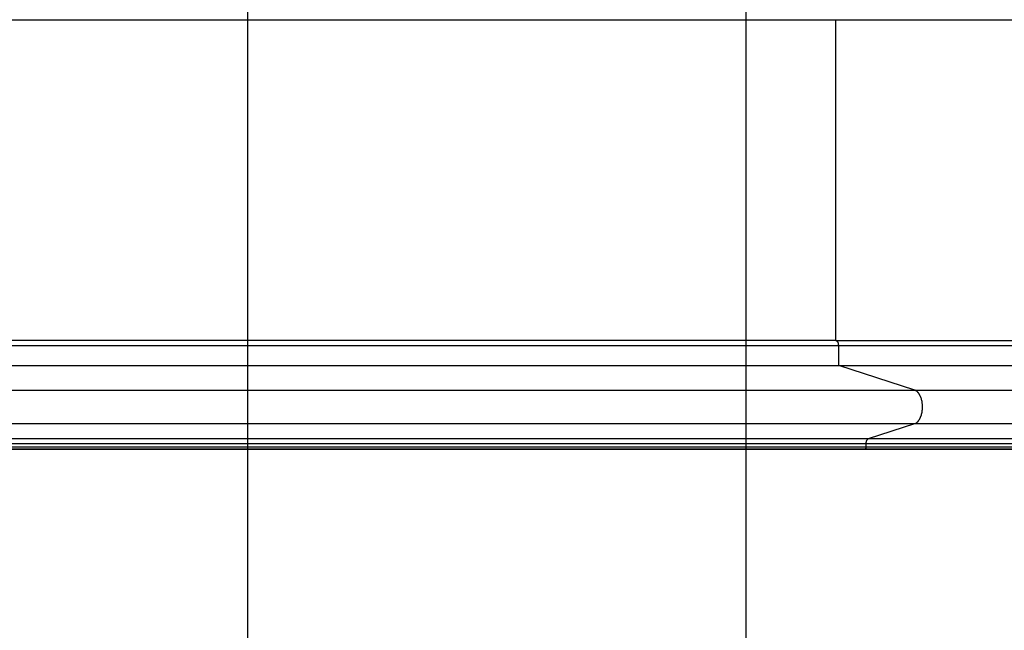
# Model space of a CAD drawing. Extents: x -39.9 to 39.9, y -23 to 23.
# Drawn here: x -7.2 to 2.7, y 0.4 to 6.5 of the extents above; entities that cross this region are included whole.
import ezdxf

# ---------------------------------------------------------------- set-up
doc = ezdxf.new("R2010")
doc.units = 0
doc.layers.get('0').update_dxf_attribs({"linetype": 'CONTINUOUS'})

msp = doc.modelspace()

# ---------------------------------------------------------------- linework, layer by layer
at = {"color": 0}
for points in [[(-4.8637, -12.8787), (-4.8637, 22.6585)], [(0.1363, -12.777), (0.1363, 22.5564)], [(-15.1765, 6.4997), (1.0383, 6.4997)], [(1.0383, 6.4997), (1.0396, 6.4997)], [(1.0383, 6.4997), (7.5707, 6.4997)], [(1.0383, 3.2797), (1.0383, 6.4997)], [(1.0383, 3.2797), (-15.1765, 3.2797)], [(1.0413, 3.2792), (1.0413, 3.2792), (1.041, 3.2792), (1.0408, 3.2792), (1.0405, 3.2792), (1.0405, 3.2792), (1.0402, 3.2792), (1.04, 3.2792), (1.0397, 3.2792), (1.0397, 3.2795), (1.0394, 3.2795), (1.0392, 3.2795), (1.0389, 3.2795), (1.0389, 3.2795), (1.0386, 3.2795), (1.0386, 3.2795), (1.0383, 3.2795), (1.0383, 3.2797)], [(1.0413, 3.2792), (1.0413, 3.2792), (1.041, 3.2792), (1.0408, 3.2792), (1.0405, 3.2792), (1.0405, 3.2792), (1.0402, 3.2792), (1.04, 3.2792), (1.0397, 3.2792), (1.0397, 3.2795), (1.0394, 3.2795), (1.0392, 3.2795), (1.0389, 3.2795), (1.0389, 3.2795), (1.0386, 3.2795), (1.0386, 3.2795), (1.0383, 3.2795), (1.0383, 3.2797)], [(1.0383, 3.2797), (7.5707, 3.2797)], [(1.0436, 3.2788), (1.0436, 3.2788), (1.0433, 3.2788), (1.0433, 3.2788), (1.043, 3.2788), (1.043, 3.2788), (1.0427, 3.2788), (1.0427, 3.2788), (1.0424, 3.2788), (1.0424, 3.2791), (1.0421, 3.2791), (1.0421, 3.2791), (1.0418, 3.2791), (1.0418, 3.2791), (1.0415, 3.2791), (1.0415, 3.2791), (1.0413, 3.2791), (1.0413, 3.2793)], [(1.0436, 3.2788), (1.0436, 3.2788), (1.0433, 3.2788), (1.0433, 3.2788), (1.043, 3.2788), (1.043, 3.2788), (1.0427, 3.2788), (1.0427, 3.2788), (1.0424, 3.2788), (1.0424, 3.2791), (1.0421, 3.2791), (1.0421, 3.2791), (1.0418, 3.2791), (1.0418, 3.2791), (1.0415, 3.2791), (1.0415, 3.2791), (1.0413, 3.2791), (1.0413, 3.2793)], [(1.0451, 3.2782), (1.0451, 3.2782), (1.0448, 3.2782), (1.0448, 3.2782), (1.0445, 3.2782), (1.0445, 3.2782), (1.0442, 3.2782), (1.0442, 3.2782), (1.0442, 3.2782), (1.0442, 3.2784), (1.0439, 3.2784), (1.0439, 3.2784), (1.0439, 3.2784), (1.0439, 3.2784), (1.0436, 3.2784), (1.0436, 3.2784), (1.0436, 3.2784), (1.0436, 3.2787)], [(1.0451, 3.2782), (1.0451, 3.2782), (1.0448, 3.2782), (1.0448, 3.2782), (1.0445, 3.2782), (1.0445, 3.2782), (1.0442, 3.2782), (1.0442, 3.2782), (1.0442, 3.2782), (1.0442, 3.2784), (1.0439, 3.2784), (1.0439, 3.2784), (1.0439, 3.2784), (1.0439, 3.2784), (1.0436, 3.2784), (1.0436, 3.2784), (1.0436, 3.2784), (1.0436, 3.2787)], [(1.0463, 3.2775), (1.0451, 3.2782)], [(1.0476, 3.2767), (1.0476, 3.2767), (1.0473, 3.2767), (1.0473, 3.2767), (1.0472, 3.2767), (1.0472, 3.2767), (1.0469, 3.2767), (1.0469, 3.2767), (1.0469, 3.2767), (1.0469, 3.277), (1.0466, 3.277), (1.0466, 3.277), (1.0466, 3.277), (1.0466, 3.2772), (1.0463, 3.2772), (1.0463, 3.2772), (1.0463, 3.2772), (1.0463, 3.2775)], [(1.0476, 3.2767), (1.0476, 3.2767), (1.0473, 3.2767), (1.0473, 3.2767), (1.0472, 3.2767), (1.0472, 3.2767), (1.0469, 3.2767), (1.0469, 3.2767), (1.0469, 3.2767), (1.0469, 3.277), (1.0466, 3.277), (1.0466, 3.277), (1.0466, 3.277), (1.0466, 3.2772), (1.0463, 3.2772), (1.0463, 3.2772), (1.0463, 3.2772), (1.0463, 3.2775)], [(1.049, 3.2757), (1.049, 3.2757), (1.0487, 3.2757), (1.0487, 3.2757), (1.0485, 3.2757), (1.0485, 3.2758), (1.0482, 3.2758), (1.0482, 3.2758), (1.0482, 3.2758), (1.0482, 3.2761), (1.0479, 3.2761), (1.0479, 3.2761), (1.0479, 3.2761), (1.0479, 3.2764), (1.0476, 3.2764), (1.0476, 3.2764), (1.0476, 3.2764), (1.0476, 3.2767)], [(1.049, 3.2757), (1.049, 3.2757), (1.0487, 3.2757), (1.0487, 3.2757), (1.0485, 3.2757), (1.0485, 3.2758), (1.0482, 3.2758), (1.0482, 3.2758), (1.0482, 3.2758), (1.0482, 3.2761), (1.0479, 3.2761), (1.0479, 3.2761), (1.0479, 3.2761), (1.0479, 3.2764), (1.0476, 3.2764), (1.0476, 3.2764), (1.0476, 3.2764), (1.0476, 3.2767)], [(1.0503, 3.2746), (1.0503, 3.2746), (1.05, 3.2746), (1.05, 3.2746), (1.0498, 3.2746), (1.0498, 3.2748), (1.0495, 3.2748), (1.0495, 3.2748), (1.0495, 3.2748), (1.0495, 3.2751), (1.0492, 3.2751), (1.0492, 3.2751), (1.0492, 3.2751), (1.0492, 3.2754), (1.049, 3.2754), (1.049, 3.2754), (1.049, 3.2754), (1.049, 3.2757)], [(1.0503, 3.2746), (1.0503, 3.2746), (1.05, 3.2746), (1.05, 3.2746), (1.0498, 3.2746), (1.0498, 3.2748), (1.0495, 3.2748), (1.0495, 3.2748), (1.0495, 3.2748), (1.0495, 3.2751), (1.0492, 3.2751), (1.0492, 3.2751), (1.0492, 3.2751), (1.0492, 3.2754), (1.049, 3.2754), (1.049, 3.2754), (1.049, 3.2754), (1.049, 3.2757)], [(1.0517, 3.2733), (1.0517, 3.2733), (1.0514, 3.2733), (1.0514, 3.2733), (1.0512, 3.2733), (1.0512, 3.2735), (1.0509, 3.2735), (1.0509, 3.2736), (1.0509, 3.2736), (1.0509, 3.2739), (1.0506, 3.2739), (1.0506, 3.2739), (1.0505, 3.2739), (1.0505, 3.2742), (1.0503, 3.2742), (1.0503, 3.2743), (1.0503, 3.2743), (1.0503, 3.2746)], [(1.0517, 3.2733), (1.0517, 3.2733), (1.0514, 3.2733), (1.0514, 3.2733), (1.0512, 3.2733), (1.0512, 3.2735), (1.0509, 3.2735), (1.0509, 3.2736), (1.0509, 3.2736), (1.0509, 3.2739), (1.0506, 3.2739), (1.0506, 3.2739), (1.0505, 3.2739), (1.0505, 3.2742), (1.0503, 3.2742), (1.0503, 3.2743), (1.0503, 3.2743), (1.0503, 3.2746)], [(1.0528, 3.2719), (1.0528, 3.2719), (1.0525, 3.2719), (1.0525, 3.2719), (1.0524, 3.2719), (1.0524, 3.2722), (1.0521, 3.2722), (1.0521, 3.2723), (1.0521, 3.2723), (1.0521, 3.2726), (1.0518, 3.2726), (1.0518, 3.2726), (1.0518, 3.2726), (1.0518, 3.2729), (1.0516, 3.2729), (1.0516, 3.273), (1.0516, 3.273), (1.0516, 3.2733)], [(1.0528, 3.2719), (1.0528, 3.2719), (1.0525, 3.2719), (1.0525, 3.2719), (1.0524, 3.2719), (1.0524, 3.2722), (1.0521, 3.2722), (1.0521, 3.2723), (1.0521, 3.2723), (1.0521, 3.2726), (1.0518, 3.2726), (1.0518, 3.2726), (1.0518, 3.2726), (1.0518, 3.2729), (1.0516, 3.2729), (1.0516, 3.273), (1.0516, 3.273), (1.0516, 3.2733)], [(1.0541, 3.2704), (1.0541, 3.2704), (1.0538, 3.2704), (1.0538, 3.2704), (1.0536, 3.2704), (1.0536, 3.2707), (1.0533, 3.2707), (1.0533, 3.2709), (1.0533, 3.2709), (1.0533, 3.2712), (1.053, 3.2712), (1.053, 3.2712), (1.053, 3.2712), (1.053, 3.2715), (1.0528, 3.2715), (1.0528, 3.2717), (1.0528, 3.2717), (1.0528, 3.272)], [(1.0541, 3.2704), (1.0541, 3.2704), (1.0538, 3.2704), (1.0538, 3.2704), (1.0536, 3.2704), (1.0536, 3.2707), (1.0533, 3.2707), (1.0533, 3.2709), (1.0533, 3.2709), (1.0533, 3.2712), (1.053, 3.2712), (1.053, 3.2712), (1.053, 3.2712), (1.053, 3.2715), (1.0528, 3.2715), (1.0528, 3.2717), (1.0528, 3.2717), (1.0528, 3.272)], [(1.0554, 3.2688), (1.0554, 3.2688), (1.0551, 3.2688), (1.0551, 3.2688), (1.0549, 3.2688), (1.0549, 3.2691), (1.0546, 3.2691), (1.0546, 3.2692), (1.0546, 3.2692), (1.0546, 3.2695), (1.0543, 3.2695), (1.0543, 3.2695), (1.0543, 3.2695), (1.0543, 3.2698), (1.0541, 3.2698), (1.0541, 3.27), (1.0541, 3.27), (1.0541, 3.2703)], [(1.0554, 3.2688), (1.0554, 3.2688), (1.0551, 3.2688), (1.0551, 3.2688), (1.0549, 3.2688), (1.0549, 3.2691), (1.0546, 3.2691), (1.0546, 3.2692), (1.0546, 3.2692), (1.0546, 3.2695), (1.0543, 3.2695), (1.0543, 3.2695), (1.0543, 3.2695), (1.0543, 3.2698), (1.0541, 3.2698), (1.0541, 3.27), (1.0541, 3.27), (1.0541, 3.2703)], [(1.0565, 3.2669), (1.0565, 3.2669), (1.0562, 3.2669), (1.0562, 3.2669), (1.0562, 3.2669), (1.0562, 3.2672), (1.0559, 3.2672), (1.0559, 3.2675), (1.0559, 3.2675), (1.0559, 3.2678), (1.0556, 3.2678), (1.0556, 3.268), (1.0556, 3.268), (1.0556, 3.2683), (1.0554, 3.2683), (1.0554, 3.2686), (1.0554, 3.2686), (1.0554, 3.2689)], [(1.0565, 3.2669), (1.0565, 3.2669), (1.0562, 3.2669), (1.0562, 3.2669), (1.0562, 3.2669), (1.0562, 3.2672), (1.0559, 3.2672), (1.0559, 3.2675), (1.0559, 3.2675), (1.0559, 3.2678), (1.0556, 3.2678), (1.0556, 3.268), (1.0556, 3.268), (1.0556, 3.2683), (1.0554, 3.2683), (1.0554, 3.2686), (1.0554, 3.2686), (1.0554, 3.2689)], [(1.0576, 3.2651), (1.0576, 3.2651), (1.0573, 3.2651), (1.0573, 3.2651), (1.0572, 3.2651), (1.0572, 3.2654), (1.0569, 3.2654), (1.0569, 3.2657), (1.0569, 3.2657), (1.0569, 3.266), (1.0566, 3.266), (1.0566, 3.2662), (1.0566, 3.2662), (1.0566, 3.2665), (1.0565, 3.2665), (1.0565, 3.2667), (1.0565, 3.2667), (1.0565, 3.267)], [(1.0576, 3.2651), (1.0576, 3.2651), (1.0573, 3.2651), (1.0573, 3.2651), (1.0572, 3.2651), (1.0572, 3.2654), (1.0569, 3.2654), (1.0569, 3.2657), (1.0569, 3.2657), (1.0569, 3.266), (1.0566, 3.266), (1.0566, 3.2662), (1.0566, 3.2662), (1.0566, 3.2665), (1.0565, 3.2665), (1.0565, 3.2667), (1.0565, 3.2667), (1.0565, 3.267)], [(1.0587, 3.2631), (1.0587, 3.2631), (1.0584, 3.2631), (1.0584, 3.2631), (1.0584, 3.2631), (1.0584, 3.2634), (1.0581, 3.2634), (1.0581, 3.2637), (1.0581, 3.2637), (1.0581, 3.264), (1.0578, 3.264), (1.0578, 3.2642), (1.0578, 3.2642), (1.0578, 3.2645), (1.0576, 3.2645), (1.0576, 3.2647), (1.0576, 3.2647), (1.0576, 3.265)], [(1.0587, 3.2631), (1.0587, 3.2631), (1.0584, 3.2631), (1.0584, 3.2631), (1.0584, 3.2631), (1.0584, 3.2634), (1.0581, 3.2634), (1.0581, 3.2637), (1.0581, 3.2637), (1.0581, 3.264), (1.0578, 3.264), (1.0578, 3.2642), (1.0578, 3.2642), (1.0578, 3.2645), (1.0576, 3.2645), (1.0576, 3.2647), (1.0576, 3.2647), (1.0576, 3.265)], [(1.0596, 3.261), (1.0596, 3.261), (1.0593, 3.261), (1.0593, 3.2611), (1.0593, 3.2611), (1.0593, 3.2614), (1.0591, 3.2614), (1.0591, 3.2617), (1.0591, 3.2617), (1.0591, 3.262), (1.0588, 3.262), (1.0588, 3.2622), (1.0588, 3.2622), (1.0588, 3.2625), (1.0587, 3.2625), (1.0587, 3.2627), (1.0587, 3.2627), (1.0587, 3.263)], [(1.0596, 3.261), (1.0596, 3.261), (1.0593, 3.261), (1.0593, 3.2611), (1.0593, 3.2611), (1.0593, 3.2614), (1.0591, 3.2614), (1.0591, 3.2617), (1.0591, 3.2617), (1.0591, 3.262), (1.0588, 3.262), (1.0588, 3.2622), (1.0588, 3.2622), (1.0588, 3.2625), (1.0587, 3.2625), (1.0587, 3.2627), (1.0587, 3.2627), (1.0587, 3.263)], [(1.0655, 3.2297), (1.0655, 3.232), (1.0654, 3.2345), (1.0653, 3.2369), (1.065, 3.2394), (1.0647, 3.2419), (1.0644, 3.2444), (1.0639, 3.2469), (1.0634, 3.2493), (1.0628, 3.2518), (1.0621, 3.2542), (1.0613, 3.2565), (1.0605, 3.2588), (1.0596, 3.2609)], [(-15.1493, 3.2297), (1.0655, 3.2297)], [(1.0655, 3.0297), (1.0655, 3.2297)], [(1.0655, 3.2297), (7.5707, 3.2297)], [(-15.1493, 3.0297), (1.0655, 3.0297)], [(1.0655, 3.0297), (7.5707, 3.0297)], [(1.8299, 2.7823), (1.066, 3.0297)], [(-14.3849, 2.7823), (1.8299, 2.7823)], [(1.8299, 2.7823), (7.5707, 2.7823)], [(1.8405, 2.7769), (1.8405, 2.7769), (1.8397, 2.7772), (1.8391, 2.7775), (1.8385, 2.7778), (1.8379, 2.7782), (1.8371, 2.7785), (1.8365, 2.779), (1.8359, 2.7793), (1.8353, 2.7799), (1.8344, 2.7802), (1.8338, 2.7805), (1.8332, 2.7808), (1.8326, 2.7814), (1.8319, 2.7817), (1.8313, 2.782), (1.8307, 2.7823), (1.8302, 2.7826)], [(1.8405, 2.7769), (1.8405, 2.7769), (1.8397, 2.7772), (1.8391, 2.7775), (1.8385, 2.7778), (1.8379, 2.7782), (1.8371, 2.7785), (1.8365, 2.779), (1.8359, 2.7793), (1.8353, 2.7799), (1.8344, 2.7802), (1.8338, 2.7805), (1.8332, 2.7808), (1.8326, 2.7814), (1.8319, 2.7817), (1.8313, 2.782), (1.8307, 2.7823), (1.8302, 2.7826)], [(1.8488, 2.7725), (1.8488, 2.7725), (1.8482, 2.7728), (1.8477, 2.7731), (1.8471, 2.7734), (1.8468, 2.7737), (1.8462, 2.774), (1.8456, 2.7743), (1.845, 2.7746), (1.8447, 2.7749), (1.8441, 2.7751), (1.8435, 2.7754), (1.8429, 2.7757), (1.8426, 2.776), (1.842, 2.7762), (1.8416, 2.7765), (1.841, 2.7768), (1.8407, 2.7771)], [(1.8488, 2.7725), (1.8488, 2.7725), (1.8482, 2.7728), (1.8477, 2.7731), (1.8471, 2.7734), (1.8468, 2.7737), (1.8462, 2.774), (1.8456, 2.7743), (1.845, 2.7746), (1.8447, 2.7749), (1.8441, 2.7751), (1.8435, 2.7754), (1.8429, 2.7757), (1.8426, 2.776), (1.842, 2.7762), (1.8416, 2.7765), (1.841, 2.7768), (1.8407, 2.7771)], [(1.8541, 2.7682), (1.8541, 2.7682), (1.8536, 2.7682), (1.8533, 2.7685), (1.853, 2.7688), (1.8527, 2.7691), (1.8522, 2.7693), (1.8519, 2.7696), (1.8516, 2.7699), (1.8513, 2.7702), (1.8508, 2.7702), (1.8505, 2.7705), (1.8502, 2.7708), (1.8499, 2.7711), (1.8496, 2.7714), (1.8493, 2.7717), (1.849, 2.772), (1.8488, 2.7723)], [(1.8541, 2.7682), (1.8541, 2.7682), (1.8536, 2.7682), (1.8533, 2.7685), (1.853, 2.7688), (1.8527, 2.7691), (1.8522, 2.7693), (1.8519, 2.7696), (1.8516, 2.7699), (1.8513, 2.7702), (1.8508, 2.7702), (1.8505, 2.7705), (1.8502, 2.7708), (1.8499, 2.7711), (1.8496, 2.7714), (1.8493, 2.7717), (1.849, 2.772), (1.8488, 2.7723)], [(1.8581, 2.7642), (1.8541, 2.7683)], [(1.8626, 2.7593), (1.8626, 2.7593), (1.8623, 2.7595), (1.862, 2.7598), (1.8617, 2.7601), (1.8615, 2.7604), (1.8612, 2.7607), (1.8609, 2.761), (1.8606, 2.7613), (1.8603, 2.7619), (1.8599, 2.7622), (1.8596, 2.7625), (1.8593, 2.7628), (1.859, 2.7631), (1.8587, 2.7633), (1.8585, 2.7636), (1.8582, 2.7639), (1.8582, 2.7642)], [(1.8626, 2.7593), (1.8626, 2.7593), (1.8623, 2.7595), (1.862, 2.7598), (1.8617, 2.7601), (1.8615, 2.7604), (1.8612, 2.7607), (1.8609, 2.761), (1.8606, 2.7613), (1.8603, 2.7619), (1.8599, 2.7622), (1.8596, 2.7625), (1.8593, 2.7628), (1.859, 2.7631), (1.8587, 2.7633), (1.8585, 2.7636), (1.8582, 2.7639), (1.8582, 2.7642)], [(1.867, 2.7539), (1.867, 2.7539), (1.8667, 2.7541), (1.8664, 2.7544), (1.8661, 2.7547), (1.8659, 2.755), (1.8656, 2.7553), (1.8653, 2.7558), (1.865, 2.7561), (1.8647, 2.7567), (1.8644, 2.757), (1.8641, 2.7574), (1.8638, 2.7577), (1.8635, 2.7583), (1.8632, 2.7586), (1.8629, 2.7589), (1.8626, 2.7592), (1.8625, 2.7596)], [(1.867, 2.7539), (1.867, 2.7539), (1.8667, 2.7541), (1.8664, 2.7544), (1.8661, 2.7547), (1.8659, 2.755), (1.8656, 2.7553), (1.8653, 2.7558), (1.865, 2.7561), (1.8647, 2.7567), (1.8644, 2.757), (1.8641, 2.7574), (1.8638, 2.7577), (1.8635, 2.7583), (1.8632, 2.7586), (1.8629, 2.7589), (1.8626, 2.7592), (1.8625, 2.7596)], [(1.8711, 2.7483), (1.8711, 2.7483), (1.8708, 2.7486), (1.8705, 2.7489), (1.8702, 2.7492), (1.8701, 2.7496), (1.8698, 2.7499), (1.8695, 2.7502), (1.8692, 2.7505), (1.869, 2.7511), (1.8687, 2.7514), (1.8684, 2.7517), (1.8681, 2.752), (1.8678, 2.7526), (1.8675, 2.7529), (1.8672, 2.7533), (1.8669, 2.7536), (1.8669, 2.7541)], [(1.8711, 2.7483), (1.8711, 2.7483), (1.8708, 2.7486), (1.8705, 2.7489), (1.8702, 2.7492), (1.8701, 2.7496), (1.8698, 2.7499), (1.8695, 2.7502), (1.8692, 2.7505), (1.869, 2.7511), (1.8687, 2.7514), (1.8684, 2.7517), (1.8681, 2.752), (1.8678, 2.7526), (1.8675, 2.7529), (1.8672, 2.7533), (1.8669, 2.7536), (1.8669, 2.7541)], [(1.8752, 2.7422), (1.8752, 2.7422), (1.8749, 2.7425), (1.8746, 2.7428), (1.8743, 2.7431), (1.8742, 2.7436), (1.8739, 2.7439), (1.8736, 2.7443), (1.8733, 2.7446), (1.8733, 2.7452), (1.873, 2.7455), (1.8727, 2.7458), (1.8724, 2.7461), (1.8724, 2.7467), (1.8721, 2.747), (1.8718, 2.7475), (1.8715, 2.7478), (1.8715, 2.7484)], [(1.8752, 2.7422), (1.8752, 2.7422), (1.8749, 2.7425), (1.8746, 2.7428), (1.8743, 2.7431), (1.8742, 2.7436), (1.8739, 2.7439), (1.8736, 2.7443), (1.8733, 2.7446), (1.8733, 2.7452), (1.873, 2.7455), (1.8727, 2.7458), (1.8724, 2.7461), (1.8724, 2.7467), (1.8721, 2.747), (1.8718, 2.7475), (1.8715, 2.7478), (1.8715, 2.7484)], [(1.8794, 2.7349), (1.8794, 2.7349), (1.8791, 2.7352), (1.8789, 2.7356), (1.8786, 2.7359), (1.8786, 2.7365), (1.8783, 2.7368), (1.878, 2.7374), (1.8777, 2.7378), (1.8776, 2.7384), (1.8773, 2.7387), (1.877, 2.7393), (1.8767, 2.7396), (1.8764, 2.7402), (1.8761, 2.7405), (1.8758, 2.7411), (1.8755, 2.7414), (1.8755, 2.742)], [(1.8794, 2.7349), (1.8794, 2.7349), (1.8791, 2.7352), (1.8789, 2.7356), (1.8786, 2.7359), (1.8786, 2.7365), (1.8783, 2.7368), (1.878, 2.7374), (1.8777, 2.7378), (1.8776, 2.7384), (1.8773, 2.7387), (1.877, 2.7393), (1.8767, 2.7396), (1.8764, 2.7402), (1.8761, 2.7405), (1.8758, 2.7411), (1.8755, 2.7414), (1.8755, 2.742)], [(1.883, 2.7278), (1.883, 2.7278), (1.8827, 2.728), (1.8825, 2.7283), (1.8822, 2.7286), (1.8821, 2.7292), (1.8818, 2.7295), (1.8815, 2.7301), (1.8812, 2.7307), (1.8811, 2.7313), (1.8808, 2.7316), (1.8805, 2.7322), (1.8802, 2.7327), (1.8801, 2.7333), (1.8798, 2.7336), (1.8797, 2.734), (1.8795, 2.7343), (1.8795, 2.7348)], [(1.883, 2.7278), (1.883, 2.7278), (1.8827, 2.728), (1.8825, 2.7283), (1.8822, 2.7286), (1.8821, 2.7292), (1.8818, 2.7295), (1.8815, 2.7301), (1.8812, 2.7307), (1.8811, 2.7313), (1.8808, 2.7316), (1.8805, 2.7322), (1.8802, 2.7327), (1.8801, 2.7333), (1.8798, 2.7336), (1.8797, 2.734), (1.8795, 2.7343), (1.8795, 2.7348)], [(1.8864, 2.7201), (1.8864, 2.7201), (1.8861, 2.7203), (1.8859, 2.7206), (1.8856, 2.7209), (1.8856, 2.7215), (1.8853, 2.722), (1.8851, 2.7226), (1.8848, 2.7232), (1.8848, 2.7238), (1.8845, 2.7243), (1.8842, 2.7249), (1.8839, 2.7255), (1.8839, 2.7261), (1.8836, 2.7264), (1.8836, 2.727), (1.8834, 2.7273), (1.8834, 2.7278)], [(1.8864, 2.7201), (1.8864, 2.7201), (1.8861, 2.7203), (1.8859, 2.7206), (1.8856, 2.7209), (1.8856, 2.7215), (1.8853, 2.722), (1.8851, 2.7226), (1.8848, 2.7232), (1.8848, 2.7238), (1.8845, 2.7243), (1.8842, 2.7249), (1.8839, 2.7255), (1.8839, 2.7261), (1.8836, 2.7264), (1.8836, 2.727), (1.8834, 2.7273), (1.8834, 2.7278)], [(1.8927, 2.5257), (1.8953, 2.5342), (1.8977, 2.5429), (1.8999, 2.5518), (1.9016, 2.5608), (1.9032, 2.5698), (1.9044, 2.579), (1.9053, 2.5881), (1.9059, 2.5971), (1.9064, 2.6061), (1.9065, 2.6149), (1.9064, 2.6237), (1.9059, 2.6327), (1.9053, 2.6417), (1.9044, 2.6508), (1.9032, 2.6599), (1.9016, 2.669), (1.8999, 2.6781), (1.8977, 2.687), (1.8953, 2.6957), (1.8927, 2.7042), (1.8898, 2.7124), (1.8865, 2.7204)], [(1.8581, 2.4658), (1.8581, 2.4658), (1.8582, 2.4658), (1.8585, 2.4661), (1.8588, 2.4664), (1.8591, 2.4667), (1.8594, 2.467), (1.8597, 2.4673), (1.86, 2.4676), (1.8603, 2.4681), (1.8606, 2.4684), (1.8609, 2.4687), (1.8612, 2.469), (1.8615, 2.4694), (1.8618, 2.4697), (1.8621, 2.47), (1.8624, 2.4703), (1.8627, 2.4706)], [(1.8581, 2.4658), (1.8581, 2.4658), (1.8582, 2.4658), (1.8585, 2.4661), (1.8588, 2.4664), (1.8591, 2.4667), (1.8594, 2.467), (1.8597, 2.4673), (1.86, 2.4676), (1.8603, 2.4681), (1.8606, 2.4684), (1.8609, 2.4687), (1.8612, 2.469), (1.8615, 2.4694), (1.8618, 2.4697), (1.8621, 2.47), (1.8624, 2.4703), (1.8627, 2.4706)], [(1.8627, 2.4706), (1.8627, 2.4706), (1.8628, 2.4708), (1.8631, 2.4711), (1.8634, 2.4714), (1.8637, 2.4717), (1.864, 2.472), (1.8643, 2.4723), (1.8646, 2.4726), (1.8649, 2.4732), (1.8652, 2.4735), (1.8655, 2.4738), (1.8658, 2.4741), (1.8661, 2.4747), (1.8664, 2.475), (1.8667, 2.4753), (1.867, 2.4756), (1.8673, 2.4761)], [(1.8627, 2.4706), (1.8627, 2.4706), (1.8628, 2.4708), (1.8631, 2.4711), (1.8634, 2.4714), (1.8637, 2.4717), (1.864, 2.472), (1.8643, 2.4723), (1.8646, 2.4726), (1.8649, 2.4732), (1.8652, 2.4735), (1.8655, 2.4738), (1.8658, 2.4741), (1.8661, 2.4747), (1.8664, 2.475), (1.8667, 2.4753), (1.867, 2.4756), (1.8673, 2.4761)], [(1.867, 2.4759), (1.867, 2.4759), (1.8671, 2.4761), (1.8674, 2.4764), (1.8677, 2.4767), (1.868, 2.4771), (1.8683, 2.4774), (1.8686, 2.4778), (1.8689, 2.4781), (1.8692, 2.4787), (1.8692, 2.479), (1.8695, 2.4794), (1.8698, 2.4797), (1.8701, 2.4803), (1.8702, 2.4806), (1.8705, 2.481), (1.8708, 2.4813), (1.8711, 2.4819)], [(1.867, 2.4759), (1.867, 2.4759), (1.8671, 2.4761), (1.8674, 2.4764), (1.8677, 2.4767), (1.868, 2.4771), (1.8683, 2.4774), (1.8686, 2.4778), (1.8689, 2.4781), (1.8692, 2.4787), (1.8692, 2.479), (1.8695, 2.4794), (1.8698, 2.4797), (1.8701, 2.4803), (1.8702, 2.4806), (1.8705, 2.481), (1.8708, 2.4813), (1.8711, 2.4819)], [(1.8715, 2.4819), (1.8715, 2.4819), (1.8715, 2.4822), (1.8718, 2.4825), (1.872, 2.4828), (1.8723, 2.4832), (1.8726, 2.4835), (1.8729, 2.4841), (1.8732, 2.4844), (1.8735, 2.485), (1.8737, 2.4853), (1.874, 2.4858), (1.8743, 2.4861), (1.8746, 2.4867), (1.8748, 2.487), (1.8751, 2.4874), (1.8754, 2.4877), (1.8757, 2.4882)], [(1.8715, 2.4819), (1.8715, 2.4819), (1.8715, 2.4822), (1.8718, 2.4825), (1.872, 2.4828), (1.8723, 2.4832), (1.8726, 2.4835), (1.8729, 2.4841), (1.8732, 2.4844), (1.8735, 2.485), (1.8737, 2.4853), (1.874, 2.4858), (1.8743, 2.4861), (1.8746, 2.4867), (1.8748, 2.487), (1.8751, 2.4874), (1.8754, 2.4877), (1.8757, 2.4882)], [(1.8753, 2.4878), (1.8753, 2.4878), (1.8754, 2.4881), (1.8757, 2.4884), (1.876, 2.4887), (1.8763, 2.4893), (1.8766, 2.4896), (1.8769, 2.4902), (1.8772, 2.4906), (1.8775, 2.4912), (1.8776, 2.4915), (1.8779, 2.4921), (1.8782, 2.4924), (1.8785, 2.493), (1.8785, 2.4933), (1.8788, 2.4938), (1.879, 2.4941), (1.8793, 2.4947)], [(1.8753, 2.4878), (1.8753, 2.4878), (1.8754, 2.4881), (1.8757, 2.4884), (1.876, 2.4887), (1.8763, 2.4893), (1.8766, 2.4896), (1.8769, 2.4902), (1.8772, 2.4906), (1.8775, 2.4912), (1.8776, 2.4915), (1.8779, 2.4921), (1.8782, 2.4924), (1.8785, 2.493), (1.8785, 2.4933), (1.8788, 2.4938), (1.879, 2.4941), (1.8793, 2.4947)], [(1.8796, 2.4947), (1.8796, 2.4947), (1.8796, 2.495), (1.8798, 2.4954), (1.8799, 2.4957), (1.8802, 2.4963), (1.8805, 2.4966), (1.8808, 2.4972), (1.8811, 2.4978), (1.8814, 2.4984), (1.8816, 2.4987), (1.8819, 2.4993), (1.8822, 2.4998), (1.8825, 2.5004), (1.8825, 2.5007), (1.8828, 2.5013), (1.883, 2.5016), (1.8833, 2.5022)], [(1.8796, 2.4947), (1.8796, 2.4947), (1.8796, 2.495), (1.8798, 2.4954), (1.8799, 2.4957), (1.8802, 2.4963), (1.8805, 2.4966), (1.8808, 2.4972), (1.8811, 2.4978), (1.8814, 2.4984), (1.8816, 2.4987), (1.8819, 2.4993), (1.8822, 2.4998), (1.8825, 2.5004), (1.8825, 2.5007), (1.8828, 2.5013), (1.883, 2.5016), (1.8833, 2.5022)], [(1.8828, 2.5018), (1.8828, 2.5018), (1.8828, 2.5021), (1.883, 2.5025), (1.8831, 2.5028), (1.8834, 2.5034), (1.8835, 2.5037), (1.8838, 2.5043), (1.8841, 2.5049), (1.8844, 2.5055), (1.8844, 2.5058), (1.8847, 2.5064), (1.885, 2.5069), (1.8853, 2.5075), (1.8854, 2.5078), (1.8857, 2.5084), (1.8859, 2.5088), (1.8862, 2.5094)], [(1.8828, 2.5018), (1.8828, 2.5018), (1.8828, 2.5021), (1.883, 2.5025), (1.8831, 2.5028), (1.8834, 2.5034), (1.8835, 2.5037), (1.8838, 2.5043), (1.8841, 2.5049), (1.8844, 2.5055), (1.8844, 2.5058), (1.8847, 2.5064), (1.885, 2.5069), (1.8853, 2.5075), (1.8854, 2.5078), (1.8857, 2.5084), (1.8859, 2.5088), (1.8862, 2.5094)], [(1.8864, 2.51), (1.8864, 2.51), (1.8864, 2.5102), (1.8867, 2.5105), (1.8867, 2.5108), (1.887, 2.5114), (1.887, 2.5119), (1.8873, 2.5125), (1.8875, 2.5131), (1.8878, 2.5137), (1.8878, 2.514), (1.8881, 2.5146), (1.8883, 2.5152), (1.8886, 2.5158), (1.8886, 2.5161), (1.8889, 2.5167), (1.8891, 2.517), (1.8894, 2.5175)], [(1.8864, 2.51), (1.8864, 2.51), (1.8864, 2.5102), (1.8867, 2.5105), (1.8867, 2.5108), (1.887, 2.5114), (1.887, 2.5119), (1.8873, 2.5125), (1.8875, 2.5131), (1.8878, 2.5137), (1.8878, 2.514), (1.8881, 2.5146), (1.8883, 2.5152), (1.8886, 2.5158), (1.8886, 2.5161), (1.8889, 2.5167), (1.8891, 2.517), (1.8894, 2.5175)], [(1.8896, 2.5177), (1.8896, 2.5177), (1.8896, 2.518), (1.8899, 2.5184), (1.8901, 2.5188), (1.8904, 2.5194), (1.8906, 2.5199), (1.8909, 2.5205), (1.8912, 2.5211), (1.8915, 2.5217), (1.8915, 2.5222), (1.8918, 2.5228), (1.892, 2.5234), (1.8923, 2.524), (1.8923, 2.5243), (1.8926, 2.5249), (1.8926, 2.5253), (1.8928, 2.5258)], [(1.8896, 2.5177), (1.8896, 2.5177), (1.8896, 2.518), (1.8899, 2.5184), (1.8901, 2.5188), (1.8904, 2.5194), (1.8906, 2.5199), (1.8909, 2.5205), (1.8912, 2.5211), (1.8915, 2.5217), (1.8915, 2.5222), (1.8918, 2.5228), (1.892, 2.5234), (1.8923, 2.524), (1.8923, 2.5243), (1.8926, 2.5249), (1.8926, 2.5253), (1.8928, 2.5258)], [(-14.3849, 2.4475), (1.8299, 2.4475)], [(1.3638, 2.2966), (1.8299, 2.4475)], [(1.8299, 2.4475), (1.8347, 2.4492)], [(1.8299, 2.4475), (7.5707, 2.4475)], [(1.8347, 2.4494), (1.8347, 2.4494), (1.8348, 2.4494), (1.8351, 2.4494), (1.8354, 2.4494), (1.8357, 2.4497), (1.836, 2.4497), (1.8363, 2.45), (1.8366, 2.45), (1.837, 2.4503), (1.8373, 2.4503), (1.8376, 2.4506), (1.8379, 2.4506), (1.8382, 2.4509), (1.8385, 2.4509), (1.8388, 2.4512), (1.8391, 2.4512), (1.8394, 2.4515)], [(1.8347, 2.4494), (1.8347, 2.4494), (1.8348, 2.4494), (1.8351, 2.4494), (1.8354, 2.4494), (1.8357, 2.4497), (1.836, 2.4497), (1.8363, 2.45), (1.8366, 2.45), (1.837, 2.4503), (1.8373, 2.4503), (1.8376, 2.4506), (1.8379, 2.4506), (1.8382, 2.4509), (1.8385, 2.4509), (1.8388, 2.4512), (1.8391, 2.4512), (1.8394, 2.4515)], [(1.8393, 2.4518), (1.8393, 2.4518), (1.8396, 2.4518), (1.8399, 2.452), (1.8402, 2.452), (1.8405, 2.4523), (1.8408, 2.4523), (1.8411, 2.4526), (1.8414, 2.4526), (1.8418, 2.4529), (1.8421, 2.4529), (1.8424, 2.4532), (1.8427, 2.4532), (1.843, 2.4535), (1.8432, 2.4535), (1.8435, 2.4538), (1.8438, 2.454), (1.8441, 2.4543)], [(1.8393, 2.4518), (1.8393, 2.4518), (1.8396, 2.4518), (1.8399, 2.452), (1.8402, 2.452), (1.8405, 2.4523), (1.8408, 2.4523), (1.8411, 2.4526), (1.8414, 2.4526), (1.8418, 2.4529), (1.8421, 2.4529), (1.8424, 2.4532), (1.8427, 2.4532), (1.843, 2.4535), (1.8432, 2.4535), (1.8435, 2.4538), (1.8438, 2.454), (1.8441, 2.4543)], [(1.8441, 2.4544), (1.8441, 2.4544), (1.8443, 2.4544), (1.8446, 2.4547), (1.8449, 2.4547), (1.8452, 2.455), (1.8455, 2.455), (1.8458, 2.4553), (1.8461, 2.4556), (1.8466, 2.4559), (1.8469, 2.4559), (1.8472, 2.4562), (1.8475, 2.4564), (1.8478, 2.4567), (1.848, 2.4567), (1.8483, 2.457), (1.8486, 2.4573), (1.8489, 2.4576)], [(1.8441, 2.4544), (1.8441, 2.4544), (1.8443, 2.4544), (1.8446, 2.4547), (1.8449, 2.4547), (1.8452, 2.455), (1.8455, 2.455), (1.8458, 2.4553), (1.8461, 2.4556), (1.8466, 2.4559), (1.8469, 2.4559), (1.8472, 2.4562), (1.8475, 2.4564), (1.8478, 2.4567), (1.848, 2.4567), (1.8483, 2.457), (1.8486, 2.4573), (1.8489, 2.4576)], [(1.8491, 2.4575), (1.8491, 2.4575), (1.8492, 2.4575), (1.8495, 2.4578), (1.8498, 2.458), (1.8501, 2.4583), (1.8504, 2.4585), (1.8507, 2.4588), (1.851, 2.4591), (1.8513, 2.4594), (1.8516, 2.4596), (1.8519, 2.4599), (1.8522, 2.4602), (1.8525, 2.4605), (1.8527, 2.4606), (1.853, 2.4609), (1.8533, 2.4612), (1.8536, 2.4615)], [(1.8491, 2.4575), (1.8491, 2.4575), (1.8492, 2.4575), (1.8495, 2.4578), (1.8498, 2.458), (1.8501, 2.4583), (1.8504, 2.4585), (1.8507, 2.4588), (1.851, 2.4591), (1.8513, 2.4594), (1.8516, 2.4596), (1.8519, 2.4599), (1.8522, 2.4602), (1.8525, 2.4605), (1.8527, 2.4606), (1.853, 2.4609), (1.8533, 2.4612), (1.8536, 2.4615)], [(1.8537, 2.4616), (1.8537, 2.4616), (1.8537, 2.4616), (1.854, 2.4619), (1.8543, 2.462), (1.8546, 2.4623), (1.8548, 2.4625), (1.8551, 2.4628), (1.8554, 2.4631), (1.8557, 2.4634), (1.8559, 2.4635), (1.8562, 2.4638), (1.8565, 2.4641), (1.8568, 2.4644), (1.8571, 2.4647), (1.8574, 2.465), (1.8577, 2.4653), (1.858, 2.4656)], [(1.8537, 2.4616), (1.8537, 2.4616), (1.8537, 2.4616), (1.854, 2.4619), (1.8543, 2.462), (1.8546, 2.4623), (1.8548, 2.4625), (1.8551, 2.4628), (1.8554, 2.4631), (1.8557, 2.4634), (1.8559, 2.4635), (1.8562, 2.4638), (1.8565, 2.4641), (1.8568, 2.4644), (1.8571, 2.4647), (1.8574, 2.465), (1.8577, 2.4653), (1.858, 2.4656)], [(-14.851, 2.2966), (1.3638, 2.2966)], [(1.3413, 2.2474), (1.3414, 2.2495), (1.3414, 2.2517), (1.3416, 2.2539), (1.3417, 2.2561), (1.342, 2.2583), (1.3423, 2.2606), (1.3427, 2.2628), (1.3431, 2.265), (1.3436, 2.2672), (1.3441, 2.2694), (1.3447, 2.2715), (1.3454, 2.2736), (1.3461, 2.2756), (1.3469, 2.2776), (1.3477, 2.2795), (1.3485, 2.2813), (1.3495, 2.283), (1.3504, 2.2847)], [(1.3515, 2.2863), (1.3515, 2.2863), (1.3512, 2.286), (1.3512, 2.286), (1.3512, 2.2858), (1.3512, 2.2858), (1.3509, 2.2855), (1.3509, 2.2855), (1.3509, 2.2855), (1.3509, 2.2855), (1.3506, 2.2852), (1.3506, 2.2852), (1.3506, 2.285), (1.3506, 2.285), (1.3504, 2.2847), (1.3504, 2.2847), (1.3504, 2.2847), (1.3504, 2.2847)], [(1.3515, 2.2863), (1.3515, 2.2863), (1.3512, 2.286), (1.3512, 2.286), (1.3512, 2.2858), (1.3512, 2.2858), (1.3509, 2.2855), (1.3509, 2.2855), (1.3509, 2.2855), (1.3509, 2.2855), (1.3506, 2.2852), (1.3506, 2.2852), (1.3506, 2.285), (1.3506, 2.285), (1.3504, 2.2847), (1.3504, 2.2847), (1.3504, 2.2847), (1.3504, 2.2847)], [(1.3525, 2.2877), (1.3525, 2.2877), (1.3522, 2.2874), (1.3522, 2.2874), (1.3522, 2.2872), (1.3522, 2.2872), (1.352, 2.2869), (1.352, 2.2869), (1.352, 2.2869), (1.352, 2.2869), (1.3517, 2.2866), (1.3517, 2.2866), (1.3517, 2.2865), (1.3517, 2.2865), (1.3515, 2.2863), (1.3515, 2.2863), (1.3515, 2.2863), (1.3515, 2.2863)], [(1.3525, 2.2877), (1.3525, 2.2877), (1.3522, 2.2874), (1.3522, 2.2874), (1.3522, 2.2872), (1.3522, 2.2872), (1.352, 2.2869), (1.352, 2.2869), (1.352, 2.2869), (1.352, 2.2869), (1.3517, 2.2866), (1.3517, 2.2866), (1.3517, 2.2865), (1.3517, 2.2865), (1.3515, 2.2863), (1.3515, 2.2863), (1.3515, 2.2863), (1.3515, 2.2863)], [(1.3536, 2.2891), (1.3536, 2.2891), (1.3533, 2.2888), (1.3533, 2.2888), (1.3532, 2.2886), (1.3532, 2.2886), (1.3529, 2.2883), (1.3529, 2.2883), (1.3529, 2.2883), (1.3529, 2.2883), (1.3526, 2.288), (1.3526, 2.288), (1.3526, 2.2879), (1.3526, 2.2879), (1.3525, 2.2877), (1.3525, 2.2877), (1.3525, 2.2877), (1.3525, 2.2877)], [(1.3536, 2.2891), (1.3536, 2.2891), (1.3533, 2.2888), (1.3533, 2.2888), (1.3532, 2.2886), (1.3532, 2.2886), (1.3529, 2.2883), (1.3529, 2.2883), (1.3529, 2.2883), (1.3529, 2.2883), (1.3526, 2.288), (1.3526, 2.288), (1.3526, 2.2879), (1.3526, 2.2879), (1.3525, 2.2877), (1.3525, 2.2877), (1.3525, 2.2877), (1.3525, 2.2877)], [(1.3546, 2.2904), (1.3546, 2.2904), (1.3543, 2.2901), (1.3543, 2.2901), (1.3543, 2.29), (1.3543, 2.29), (1.3541, 2.2897), (1.3541, 2.2897), (1.3541, 2.2897), (1.3541, 2.2897), (1.3538, 2.2894), (1.3538, 2.2894), (1.3538, 2.2894), (1.3538, 2.2894), (1.3536, 2.2891), (1.3536, 2.2891), (1.3536, 2.2891), (1.3536, 2.2891)], [(1.3546, 2.2904), (1.3546, 2.2904), (1.3543, 2.2901), (1.3543, 2.2901), (1.3543, 2.29), (1.3543, 2.29), (1.3541, 2.2897), (1.3541, 2.2897), (1.3541, 2.2897), (1.3541, 2.2897), (1.3538, 2.2894), (1.3538, 2.2894), (1.3538, 2.2894), (1.3538, 2.2894), (1.3536, 2.2891), (1.3536, 2.2891), (1.3536, 2.2891), (1.3536, 2.2891)], [(1.3557, 2.2915), (1.3557, 2.2915), (1.3554, 2.2912), (1.3554, 2.2912), (1.3554, 2.2912), (1.3554, 2.2912), (1.3551, 2.2909), (1.3551, 2.2909), (1.3551, 2.2909), (1.3551, 2.2909), (1.3548, 2.2906), (1.3548, 2.2906), (1.3548, 2.2906), (1.3548, 2.2906), (1.3546, 2.2904), (1.3546, 2.2904), (1.3546, 2.2904), (1.3546, 2.2904)], [(1.3557, 2.2915), (1.3557, 2.2915), (1.3554, 2.2912), (1.3554, 2.2912), (1.3554, 2.2912), (1.3554, 2.2912), (1.3551, 2.2909), (1.3551, 2.2909), (1.3551, 2.2909), (1.3551, 2.2909), (1.3548, 2.2906), (1.3548, 2.2906), (1.3548, 2.2906), (1.3548, 2.2906), (1.3546, 2.2904), (1.3546, 2.2904), (1.3546, 2.2904), (1.3546, 2.2904)], [(1.3569, 2.2925), (1.3569, 2.2925), (1.3566, 2.2922), (1.3566, 2.2922), (1.3566, 2.2922), (1.3566, 2.2922), (1.3563, 2.292), (1.3563, 2.292), (1.3563, 2.292), (1.3563, 2.292), (1.356, 2.2917), (1.356, 2.2917), (1.356, 2.2917), (1.356, 2.2917), (1.3558, 2.2915), (1.3558, 2.2915), (1.3558, 2.2915), (1.3558, 2.2915)], [(1.3569, 2.2925), (1.3569, 2.2925), (1.3566, 2.2922), (1.3566, 2.2922), (1.3566, 2.2922), (1.3566, 2.2922), (1.3563, 2.292), (1.3563, 2.292), (1.3563, 2.292), (1.3563, 2.292), (1.356, 2.2917), (1.356, 2.2917), (1.356, 2.2917), (1.356, 2.2917), (1.3558, 2.2915), (1.3558, 2.2915), (1.3558, 2.2915), (1.3558, 2.2915)], [(1.3569, 2.2925), (1.3579, 2.2934)], [(1.3592, 2.2942), (1.3592, 2.2942), (1.3589, 2.2939), (1.3589, 2.2939), (1.3588, 2.2939), (1.3588, 2.2939), (1.3585, 2.2937), (1.3585, 2.2937), (1.3585, 2.2937), (1.3585, 2.2937), (1.3582, 2.2934), (1.3582, 2.2934), (1.3582, 2.2934), (1.3582, 2.2934), (1.358, 2.2934), (1.358, 2.2934), (1.358, 2.2934), (1.358, 2.2934)], [(1.3592, 2.2942), (1.3592, 2.2942), (1.3589, 2.2939), (1.3589, 2.2939), (1.3588, 2.2939), (1.3588, 2.2939), (1.3585, 2.2937), (1.3585, 2.2937), (1.3585, 2.2937), (1.3585, 2.2937), (1.3582, 2.2934), (1.3582, 2.2934), (1.3582, 2.2934), (1.3582, 2.2934), (1.358, 2.2934), (1.358, 2.2934), (1.358, 2.2934), (1.358, 2.2934)], [(1.3612, 2.2954), (1.3612, 2.2954), (1.3609, 2.2951), (1.3609, 2.2951), (1.3606, 2.2951), (1.3606, 2.2951), (1.3603, 2.2949), (1.3603, 2.2949), (1.3601, 2.2949), (1.3601, 2.2949), (1.3598, 2.2946), (1.3598, 2.2946), (1.3595, 2.2946), (1.3595, 2.2946), (1.3592, 2.2943), (1.3592, 2.2943), (1.3592, 2.2943), (1.3592, 2.2943)], [(1.3612, 2.2954), (1.3612, 2.2954), (1.3609, 2.2951), (1.3609, 2.2951), (1.3606, 2.2951), (1.3606, 2.2951), (1.3603, 2.2949), (1.3603, 2.2949), (1.3601, 2.2949), (1.3601, 2.2949), (1.3598, 2.2946), (1.3598, 2.2946), (1.3595, 2.2946), (1.3595, 2.2946), (1.3592, 2.2943), (1.3592, 2.2943), (1.3592, 2.2943), (1.3592, 2.2943)], [(1.3638, 2.2966), (1.3638, 2.2966), (1.3635, 2.2963), (1.3633, 2.2963), (1.363, 2.2962), (1.363, 2.2962), (1.3627, 2.2959), (1.3627, 2.2959), (1.3624, 2.2959), (1.3624, 2.2959), (1.3621, 2.2956), (1.362, 2.2956), (1.3617, 2.2956), (1.3617, 2.2956), (1.3614, 2.2954), (1.3614, 2.2954), (1.3612, 2.2954), (1.3612, 2.2954)], [(1.3638, 2.2966), (1.3638, 2.2966), (1.3635, 2.2963), (1.3633, 2.2963), (1.363, 2.2962), (1.363, 2.2962), (1.3627, 2.2959), (1.3627, 2.2959), (1.3624, 2.2959), (1.3624, 2.2959), (1.3621, 2.2956), (1.362, 2.2956), (1.3617, 2.2956), (1.3617, 2.2956), (1.3614, 2.2954), (1.3614, 2.2954), (1.3612, 2.2954), (1.3612, 2.2954)], [(1.3638, 2.2966), (7.5707, 2.2966)], [(30.1363, 2.1897), (-39.8637, 2.1897)], [(-14.8871, 2.1897), (1.3277, 2.1897)], [(-14.8735, 2.2474), (1.3413, 2.2474)], [(-14.8735, 2.2147), (1.3413, 2.2147)], [(1.3277, 2.1897), (1.3281, 2.1897)], [(1.3277, 2.1897), (1.5111, 2.1897), (1.6971, 2.1897), (1.8858, 2.1897), (2.0769, 2.1897), (2.2703, 2.1897), (2.4661, 2.1897), (2.6642, 2.1897), (2.8643, 2.1897)], [(1.3281, 2.1898), (1.3281, 2.1898), (1.3281, 2.1898), (1.3281, 2.1898), (1.3281, 2.1898), (1.3281, 2.1898), (1.3281, 2.1898), (1.3281, 2.1898), (1.3281, 2.1898), (1.3282, 2.1898), (1.3282, 2.1898), (1.3282, 2.1898), (1.3282, 2.1898), (1.3282, 2.1898), (1.3282, 2.1898), (1.3282, 2.1898), (1.3282, 2.1898), (1.3285, 2.1898)], [(1.3281, 2.1898), (1.3281, 2.1898), (1.3281, 2.1898), (1.3281, 2.1898), (1.3281, 2.1898), (1.3281, 2.1898), (1.3281, 2.1898), (1.3281, 2.1898), (1.3281, 2.1898), (1.3282, 2.1898), (1.3282, 2.1898), (1.3282, 2.1898), (1.3282, 2.1898), (1.3282, 2.1898), (1.3282, 2.1898), (1.3282, 2.1898), (1.3282, 2.1898), (1.3285, 2.1898)], [(1.3284, 2.1898), (1.3284, 2.1898), (1.3284, 2.1898), (1.3284, 2.1898), (1.3284, 2.1898), (1.3284, 2.1898), (1.3284, 2.1898), (1.3284, 2.1898), (1.3284, 2.1898), (1.3286, 2.1898), (1.3286, 2.1898), (1.3286, 2.1898), (1.3286, 2.1898), (1.3286, 2.1898), (1.3286, 2.1898), (1.3286, 2.1898), (1.3286, 2.1898), (1.3289, 2.1899)], [(1.3284, 2.1898), (1.3284, 2.1898), (1.3284, 2.1898), (1.3284, 2.1898), (1.3284, 2.1898), (1.3284, 2.1898), (1.3284, 2.1898), (1.3284, 2.1898), (1.3284, 2.1898), (1.3286, 2.1898), (1.3286, 2.1898), (1.3286, 2.1898), (1.3286, 2.1898), (1.3286, 2.1898), (1.3286, 2.1898), (1.3286, 2.1898), (1.3286, 2.1898), (1.3289, 2.1899)], [(1.3289, 2.1899), (1.3289, 2.1899), (1.3289, 2.1899), (1.3289, 2.1899), (1.3289, 2.1899), (1.3289, 2.1899), (1.3289, 2.1899), (1.3289, 2.1899), (1.3289, 2.1899), (1.329, 2.1899), (1.329, 2.1899), (1.329, 2.1899), (1.329, 2.1899), (1.329, 2.1899), (1.329, 2.1899), (1.329, 2.1899), (1.329, 2.1899), (1.3293, 2.1899)], [(1.3289, 2.1899), (1.3289, 2.1899), (1.3289, 2.1899), (1.3289, 2.1899), (1.3289, 2.1899), (1.3289, 2.1899), (1.3289, 2.1899), (1.3289, 2.1899), (1.3289, 2.1899), (1.329, 2.1899), (1.329, 2.1899), (1.329, 2.1899), (1.329, 2.1899), (1.329, 2.1899), (1.329, 2.1899), (1.329, 2.1899), (1.329, 2.1899), (1.3293, 2.1899)], [(1.3293, 2.1899), (1.3293, 2.1899), (1.3293, 2.1899), (1.3293, 2.1899), (1.3293, 2.1899), (1.3293, 2.1899), (1.3293, 2.1899), (1.3293, 2.1899), (1.3293, 2.1899), (1.3294, 2.1899), (1.3294, 2.1899), (1.3294, 2.1899), (1.3294, 2.1899), (1.3294, 2.1899), (1.3294, 2.1899), (1.3294, 2.1899), (1.3294, 2.1899), (1.3297, 2.19)], [(1.3293, 2.1899), (1.3293, 2.1899), (1.3293, 2.1899), (1.3293, 2.1899), (1.3293, 2.1899), (1.3293, 2.1899), (1.3293, 2.1899), (1.3293, 2.1899), (1.3293, 2.1899), (1.3294, 2.1899), (1.3294, 2.1899), (1.3294, 2.1899), (1.3294, 2.1899), (1.3294, 2.1899), (1.3294, 2.1899), (1.3294, 2.1899), (1.3294, 2.1899), (1.3297, 2.19)], [(1.3297, 2.1901), (1.3297, 2.1901), (1.3297, 2.1901), (1.3297, 2.1901), (1.3297, 2.1901), (1.3297, 2.1901), (1.3297, 2.1901), (1.3297, 2.1901), (1.3297, 2.1901), (1.3298, 2.1901), (1.3298, 2.1901), (1.3298, 2.1901), (1.3298, 2.1901), (1.3298, 2.1901), (1.3298, 2.1901), (1.3298, 2.1901), (1.3298, 2.1901), (1.33, 2.1902)], [(1.3297, 2.1901), (1.3297, 2.1901), (1.3297, 2.1901), (1.3297, 2.1901), (1.3297, 2.1901), (1.3297, 2.1901), (1.3297, 2.1901), (1.3297, 2.1901), (1.3297, 2.1901), (1.3298, 2.1901), (1.3298, 2.1901), (1.3298, 2.1901), (1.3298, 2.1901), (1.3298, 2.1901), (1.3298, 2.1901), (1.3298, 2.1901), (1.3298, 2.1901), (1.33, 2.1902)], [(1.33, 2.1902), (1.33, 2.1902), (1.33, 2.1902), (1.33, 2.1902), (1.33, 2.1902), (1.33, 2.1902), (1.33, 2.1902), (1.33, 2.1902), (1.33, 2.1902), (1.3302, 2.1902), (1.3302, 2.1902), (1.3302, 2.1902), (1.3302, 2.1902), (1.3302, 2.1902), (1.3302, 2.1902), (1.3302, 2.1902), (1.3302, 2.1902), (1.3305, 2.1903)], [(1.33, 2.1902), (1.33, 2.1902), (1.33, 2.1902), (1.33, 2.1902), (1.33, 2.1902), (1.33, 2.1902), (1.33, 2.1902), (1.33, 2.1902), (1.33, 2.1902), (1.3302, 2.1902), (1.3302, 2.1902), (1.3302, 2.1902), (1.3302, 2.1902), (1.3302, 2.1902), (1.3302, 2.1902), (1.3302, 2.1902), (1.3302, 2.1902), (1.3305, 2.1903)], [(1.3305, 2.1903), (1.3305, 2.1903), (1.3305, 2.1903), (1.3305, 2.1903), (1.3305, 2.1903), (1.3305, 2.1903), (1.3305, 2.1903), (1.3305, 2.1903), (1.3305, 2.1903), (1.3306, 2.1903), (1.3306, 2.1903), (1.3306, 2.1903), (1.3306, 2.1903), (1.3306, 2.1903), (1.3306, 2.1903), (1.3306, 2.1903), (1.3306, 2.1903), (1.3309, 2.1905)], [(1.3305, 2.1903), (1.3305, 2.1903), (1.3305, 2.1903), (1.3305, 2.1903), (1.3305, 2.1903), (1.3305, 2.1903), (1.3305, 2.1903), (1.3305, 2.1903), (1.3305, 2.1903), (1.3306, 2.1903), (1.3306, 2.1903), (1.3306, 2.1903), (1.3306, 2.1903), (1.3306, 2.1903), (1.3306, 2.1903), (1.3306, 2.1903), (1.3306, 2.1903), (1.3309, 2.1905)], [(1.3308, 2.1904), (1.3308, 2.1904), (1.3308, 2.1904), (1.3308, 2.1904), (1.3308, 2.1904), (1.3308, 2.1904), (1.3308, 2.1904), (1.3308, 2.1904), (1.3308, 2.1904), (1.331, 2.1904), (1.331, 2.1904), (1.331, 2.1904), (1.331, 2.1904), (1.331, 2.1904), (1.331, 2.1904), (1.331, 2.1904), (1.331, 2.1904), (1.3313, 2.1906)], [(1.3308, 2.1904), (1.3308, 2.1904), (1.3308, 2.1904), (1.3308, 2.1904), (1.3308, 2.1904), (1.3308, 2.1904), (1.3308, 2.1904), (1.3308, 2.1904), (1.3308, 2.1904), (1.331, 2.1904), (1.331, 2.1904), (1.331, 2.1904), (1.331, 2.1904), (1.331, 2.1904), (1.331, 2.1904), (1.331, 2.1904), (1.331, 2.1904), (1.3313, 2.1906)], [(1.3313, 2.1907), (1.3313, 2.1907), (1.3313, 2.1907), (1.3313, 2.1907), (1.3313, 2.1907), (1.3313, 2.1907), (1.3313, 2.1907), (1.3313, 2.1907), (1.3313, 2.1907), (1.3314, 2.1907), (1.3314, 2.1907), (1.3314, 2.1907), (1.3314, 2.1907), (1.3314, 2.1907), (1.3314, 2.1907), (1.3314, 2.1907), (1.3314, 2.1907), (1.3317, 2.1909)], [(1.3313, 2.1907), (1.3313, 2.1907), (1.3313, 2.1907), (1.3313, 2.1907), (1.3313, 2.1907), (1.3313, 2.1907), (1.3313, 2.1907), (1.3313, 2.1907), (1.3313, 2.1907), (1.3314, 2.1907), (1.3314, 2.1907), (1.3314, 2.1907), (1.3314, 2.1907), (1.3314, 2.1907), (1.3314, 2.1907), (1.3314, 2.1907), (1.3314, 2.1907), (1.3317, 2.1909)], [(1.3317, 2.1909), (1.3317, 2.1909), (1.3317, 2.1909), (1.3317, 2.1909), (1.3317, 2.1909), (1.3317, 2.1909), (1.3317, 2.1909), (1.3317, 2.1909), (1.3317, 2.1909), (1.3318, 2.1909), (1.3318, 2.1909), (1.3318, 2.1909), (1.3318, 2.1909), (1.3318, 2.1909), (1.3318, 2.1909), (1.3318, 2.1909), (1.3318, 2.1909), (1.3321, 2.191)], [(1.3317, 2.1909), (1.3317, 2.1909), (1.3317, 2.1909), (1.3317, 2.1909), (1.3317, 2.1909), (1.3317, 2.1909), (1.3317, 2.1909), (1.3317, 2.1909), (1.3317, 2.1909), (1.3318, 2.1909), (1.3318, 2.1909), (1.3318, 2.1909), (1.3318, 2.1909), (1.3318, 2.1909), (1.3318, 2.1909), (1.3318, 2.1909), (1.3318, 2.1909), (1.3321, 2.191)], [(1.3321, 2.1912), (1.3321, 2.1912), (1.3321, 2.1912), (1.3321, 2.1912), (1.3321, 2.1912), (1.3321, 2.1912), (1.3321, 2.1912), (1.3321, 2.1912), (1.3321, 2.1912), (1.3322, 2.1912), (1.3322, 2.1912), (1.3322, 2.1912), (1.3322, 2.1912), (1.3322, 2.1912), (1.3322, 2.1912), (1.3322, 2.1912), (1.3322, 2.1912), (1.3325, 2.1914)], [(1.3321, 2.1912), (1.3321, 2.1912), (1.3321, 2.1912), (1.3321, 2.1912), (1.3321, 2.1912), (1.3321, 2.1912), (1.3321, 2.1912), (1.3321, 2.1912), (1.3321, 2.1912), (1.3322, 2.1912), (1.3322, 2.1912), (1.3322, 2.1912), (1.3322, 2.1912), (1.3322, 2.1912), (1.3322, 2.1912), (1.3322, 2.1912), (1.3322, 2.1912), (1.3325, 2.1914)], [(1.3325, 2.1914), (1.3325, 2.1914), (1.3325, 2.1914), (1.3325, 2.1914), (1.3325, 2.1914), (1.3325, 2.1914), (1.3325, 2.1914), (1.3325, 2.1914), (1.3325, 2.1914), (1.3327, 2.1915), (1.3327, 2.1915), (1.3327, 2.1915), (1.3327, 2.1915), (1.3327, 2.1915), (1.3327, 2.1915), (1.3327, 2.1915), (1.3327, 2.1915), (1.3329, 2.1917)], [(1.3325, 2.1914), (1.3325, 2.1914), (1.3325, 2.1914), (1.3325, 2.1914), (1.3325, 2.1914), (1.3325, 2.1914), (1.3325, 2.1914), (1.3325, 2.1914), (1.3325, 2.1914), (1.3327, 2.1915), (1.3327, 2.1915), (1.3327, 2.1915), (1.3327, 2.1915), (1.3327, 2.1915), (1.3327, 2.1915), (1.3327, 2.1915), (1.3327, 2.1915), (1.3329, 2.1917)], [(1.3329, 2.1917), (1.3329, 2.1917), (1.3329, 2.1917), (1.3329, 2.1917), (1.3329, 2.1917), (1.3329, 2.1917), (1.3329, 2.1917), (1.3329, 2.1917), (1.3329, 2.1917), (1.333, 2.1918), (1.333, 2.1918), (1.333, 2.1918), (1.333, 2.1918), (1.333, 2.1918), (1.333, 2.1918), (1.333, 2.1918), (1.333, 2.1918), (1.3333, 2.192)], [(1.3329, 2.1917), (1.3329, 2.1917), (1.3329, 2.1917), (1.3329, 2.1917), (1.3329, 2.1917), (1.3329, 2.1917), (1.3329, 2.1917), (1.3329, 2.1917), (1.3329, 2.1917), (1.333, 2.1918), (1.333, 2.1918), (1.333, 2.1918), (1.333, 2.1918), (1.333, 2.1918), (1.333, 2.1918), (1.333, 2.1918), (1.333, 2.1918), (1.3333, 2.192)], [(1.3333, 2.192), (1.3333, 2.192), (1.3333, 2.192), (1.3333, 2.192), (1.3333, 2.192), (1.3333, 2.192), (1.3333, 2.192), (1.3333, 2.192), (1.3333, 2.192), (1.3334, 2.192), (1.3334, 2.192), (1.3334, 2.192), (1.3334, 2.192), (1.3334, 2.192), (1.3334, 2.192), (1.3334, 2.192), (1.3334, 2.192), (1.3337, 2.1923)], [(1.3333, 2.192), (1.3333, 2.192), (1.3333, 2.192), (1.3333, 2.192), (1.3333, 2.192), (1.3333, 2.192), (1.3333, 2.192), (1.3333, 2.192), (1.3333, 2.192), (1.3334, 2.192), (1.3334, 2.192), (1.3334, 2.192), (1.3334, 2.192), (1.3334, 2.192), (1.3334, 2.192), (1.3334, 2.192), (1.3334, 2.192), (1.3337, 2.1923)], [(1.3337, 2.1923), (1.3337, 2.1923), (1.3337, 2.1923), (1.3337, 2.1923), (1.3337, 2.1923), (1.3337, 2.1923), (1.3337, 2.1923), (1.3337, 2.1923), (1.3337, 2.1923), (1.3338, 2.1924), (1.3338, 2.1924), (1.3338, 2.1924), (1.3338, 2.1924), (1.3338, 2.1924), (1.3338, 2.1924), (1.3338, 2.1924), (1.3338, 2.1924), (1.3341, 2.1927)], [(1.3337, 2.1923), (1.3337, 2.1923), (1.3337, 2.1923), (1.3337, 2.1923), (1.3337, 2.1923), (1.3337, 2.1923), (1.3337, 2.1923), (1.3337, 2.1923), (1.3337, 2.1923), (1.3338, 2.1924), (1.3338, 2.1924), (1.3338, 2.1924), (1.3338, 2.1924), (1.3338, 2.1924), (1.3338, 2.1924), (1.3338, 2.1924), (1.3338, 2.1924), (1.3341, 2.1927)], [(1.3341, 2.1926), (1.3345, 2.193), (1.3349, 2.1934), (1.3352, 2.1939), (1.3356, 2.1944), (1.336, 2.1948), (1.3363, 2.1953), (1.3367, 2.1959), (1.337, 2.1964), (1.3373, 2.197), (1.3376, 2.1976), (1.3379, 2.1982), (1.3382, 2.1988), (1.3385, 2.1995), (1.3388, 2.2002), (1.339, 2.2008), (1.3393, 2.2015), (1.3395, 2.2022), (1.3397, 2.2029), (1.3399, 2.2037), (1.3401, 2.2044), (1.3403, 2.2051), (1.3405, 2.2059), (1.3406, 2.2066), (1.3407, 2.2073), (1.3408, 2.2081), (1.3409, 2.2088), (1.341, 2.2096), (1.3411, 2.2103), (1.3412, 2.211), (1.3413, 2.2118), (1.3413, 2.213), (1.3413, 2.2147)], [(1.3413, 2.2147), (1.3413, 2.2474)], [(1.3413, 2.2474), (7.5707, 2.2474)], [(1.3413, 2.2147), (7.5707, 2.2147)]]:
    msp.add_lwpolyline(points, dxfattribs=at)

doc.saveas('drawing.dxf')
